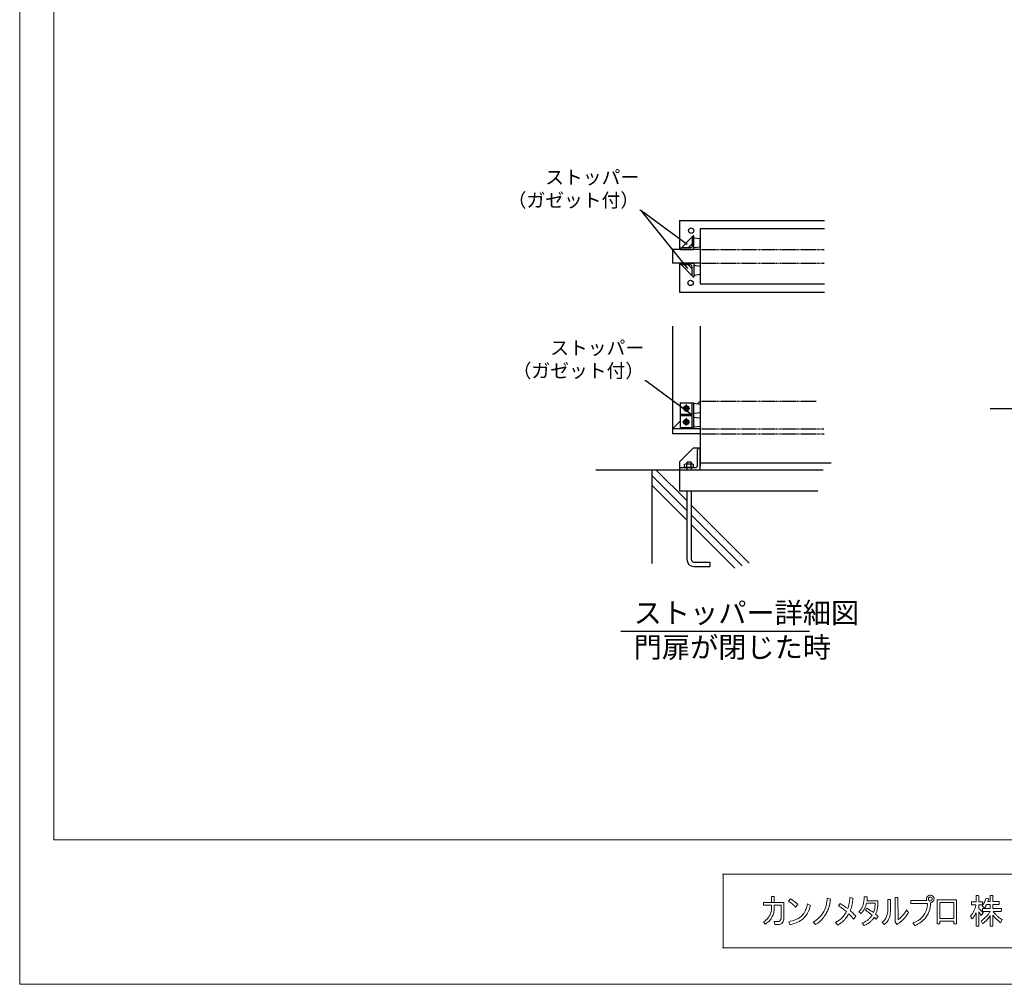
# Model space of a CAD drawing. Units: millimetres. Extents: x 0 to 21000, y 0 to 14850.
# Drawn here: x 0 to 7151, y 0 to 7010 of the extents above; entities that cross this region are included whole.
import ezdxf

# ---------------------------------------------------------------- set-up
doc = ezdxf.new("R2010")
doc.units = ezdxf.units.MM
for name, pattern in [('CENTER', [50.8, 31.75, -6.35, 6.35, -6.35]), ('CENTER2', [28.575, 19.05, -3.175, 3.175, -3.175]), ('HIDDEN', [9.525, 6.35, -3.175])]:
    doc.linetypes.add(name, pattern=pattern)
for name, color, linetype in [('1', 7, 'Continuous'), ('11', 4, 'Continuous'), ('2', 7, 'Continuous'), ('CENTLN-L', 2, 'CENTER2'), ('OBJECT$', 7, 'Continuous')]:
    doc.layers.add(name, color=color, linetype=linetype)
for name, color, linetype, lineweight in [('C-TTL', 7, 'Continuous', 20), ('C-TTL-FRAM', 7, 'Continuous', 13), ('D-STR', 1, 'Continuous', 25)]:
    doc.layers.add(name, color=color, linetype=linetype, lineweight=lineweight)
doc.layers.add('WORK', color=241, linetype='Continuous', lineweight=9, plot=False)
doc.styles.add('全角', font='MS UI Gothic.ttf')
doc.dimstyles.new('小 - 1／ 10', dxfattribs={"dimscale": 10, "dimtxt": 1.5, "dimasz": 0.7, "dimexe": 1, "dimexo": 1, "dimgap": 0.5, "dimtad": 1, "dimzin": 12, "dimdsep": 46, "dimtxsty": '全角', "dimblk": 'OPEN30', "dimcen": 0.09, "dimclrd": 256, "dimclre": 256, "dimazin": 2, "dimtfac": 1, "dimtix": 1, "dimtmove": 2, "dimatfit": 3, "dimfxl": 1, "dimtolj": 1, "dimtzin": 0, "dimarcsym": 0})

# ---------------------------------------------------------------- blocks, each defined once
blk = doc.blocks.new('_Open30')
at = {"color": 0, "lineweight": -2}
for p, q in [((-1, 0.3), (0, 0)), ((0, 0), (-1, -0.3)), ((0, 0), (-1, 0))]:
    blk.add_line(p, q, dxfattribs=at)

msp = doc.modelspace()

# ---------------------------------------------------------------- linework, layer by layer
for p, q in [((4940.963, 5340.023), (4740.963, 5340.024)), ((4940.963, 5240.023), (4740.963, 5240.024)), ((4923.363, 4219.042), (4940.963, 4236.642)), ((4740.963, 4036.642), (4796.963, 4092.642)), ((4884.963, 4141.142), (4796.963, 4141.142)), ((4884.963, 4132.142), (4796.963, 4132.142)), ((4940.963, 4036.642), (4740.963, 4036.642)), ((4940.963, 4000.642), (4740.963, 4000.642))]:
    msp.add_line(p, q)
for centre, radius in [((4876.648, 5476.92), 19.519), ((4872.413, 5097.296), 19.52)]:
    msp.add_circle(centre, radius)
at = {"layer": '1', "color": 7, "linetype": 'Continuous'}
for p, q in [((4790.963, 5550.019), (4790.963, 5340.024)), ((5843.861, 5490.016), (4940.963, 5490.016)), ((4940.963, 5490.016), (4940.963, 5090.016)), ((4740.963, 5340.024), (4740.963, 5240.024)), ((4790.963, 5240.024), (4790.963, 5030.019)), ((4940.963, 5090.016), (5843.861, 5090.016)), ((4740.963, 4783.232), (4740.963, 4000.642)), ((4940.963, 4783.232), (4940.963, 3766.642)), ((4790.963, 3796.644), (4890.961, 3896.644)), ((4790.963, 3796.644), (4790.963, 3586.643)), ((4876.962, 3795.265), (4844.965, 3795.266)), ((4844.965, 3795.266), (4844.965, 3777.716)), ((4876.962, 3795.265), (4876.962, 3777.898)), ((5835.636, 3736.64), (4183.769, 3736.64)), ((4590.966, 3736.642), (4590.966, 3057.869)), ((4844.965, 3754.643), (4844.965, 3736.643)), ((4876.962, 3754.641), (4876.962, 3736.643)), ((5893.16, 3786.64), (4940.961, 3786.64)), ((4790.963, 3586.643), (5795.329, 3586.643)), ((4844.965, 3586.643), (4844.962, 3088.642)), ((4876.962, 3586.643), (4876.962, 3088.644)), ((4896.962, 3068.643), (5010.963, 3068.643)), ((4896.962, 3036.642), (5010.963, 3036.642)), ((5010.963, 3068.643), (5010.963, 3036.642))]:
    msp.add_line(p, q, dxfattribs=at)
at = {"layer": '1', "color": 4, "linetype": 'HIDDEN'}
for p, q in [((4940.963, 5340.018), (5843.861, 5340.018)), ((4940.963, 5240.018), (5843.861, 5240.018)), ((4940.963, 4236.642), (5783.84, 4236.642)), ((4940.963, 4036.642), (5838.984, 4036.642)), ((4940.963, 4000.642), (5843.861, 4000.642))]:
    msp.add_line(p, q, dxfattribs=at)
at = {"layer": '1'}
for p, q in [((4844.964, 3515.147), (4623.47, 3736.642)), ((4844.964, 3444.437), (4590.966, 3698.435)), ((4844.964, 3373.727), (4590.966, 3627.725)), ((5298.89, 3061.222), (4876.962, 3483.15)), ((5248.142, 3041.259), (4876.962, 3412.439)), ((5194.76, 3023.93), (4876.962, 3341.728))]:
    msp.add_line(p, q, dxfattribs=at)
at = {"layer": '1', "color": 7, "linetype": 'Continuous'}
for centre, radius in [((4896.962, 3088.642), 52), ((4896.962, 3088.644), 20)]:
    msp.add_arc(centre, radius, 180, 269.999999, dxfattribs=at)
at = {"layer": '11'}
for p, q in [((4896.974, 5426.011), (4940.974, 5420.008)), ((4940.969, 5360.008), (4940.974, 5420.008)), ((4896.968, 5354.011), (4940.969, 5360.008)), ((4896.963, 5226.024), (4940.963, 5220.024)), ((4896.963, 5154.024), (4940.963, 5160.024)), ((4940.963, 5220.024), (4940.963, 5160.024)), ((4896.963, 4222.642), (4940.963, 4216.642)), ((4896.963, 4150.642), (4940.963, 4156.642)), ((4940.963, 4216.642), (4940.963, 4156.642)), ((4896.963, 4122.642), (4940.963, 4116.642)), ((4940.963, 4116.642), (4940.963, 4056.642)), ((4896.963, 4050.642), (4940.963, 4056.642))]:
    msp.add_line(p, q, dxfattribs=at)
at = {"layer": '11', "color": 6, "linetype": 'Continuous'}
for p, q in [((4796.963, 4226.642), (4896.963, 4226.642)), ((4796.963, 4226.642), (4796.963, 4046.642)), ((4896.963, 4046.642), (4896.963, 4226.642)), ((4796.963, 4046.642), (4896.963, 4046.642))]:
    msp.add_line(p, q, dxfattribs=at)
at = {"layer": '11', "color": 3, "linetype": 'Continuous'}
msp.add_line((4884.963, 4046.642), (4884.963, 4226.642), dxfattribs=at)
at = {"layer": '11', "color": 1, "linetype": 'CENTER'}
for p, q in [((4814.179, 4186.642), (4867.748, 4186.642)), ((4840.963, 4213.426), (4840.963, 4159.857)), ((4814.179, 4086.642), (4867.748, 4086.642)), ((4840.963, 4113.426), (4840.963, 4059.857))]:
    msp.add_line(p, q, dxfattribs=at)
at = {"layer": '11', "color": 1, "linetype": 'Continuous'}
for points in [[(4840.963, 4207.426), (4822.963, 4197.034), (4822.963, 4176.249), (4840.963, 4165.857), (4858.963, 4176.249), (4858.963, 4197.034), (4840.963, 4207.426)], [(4840.963, 4107.426), (4822.963, 4097.034), (4822.963, 4076.249), (4840.963, 4065.857), (4858.963, 4076.249), (4858.963, 4097.034), (4840.963, 4107.426)]]:
    msp.add_lwpolyline(points, dxfattribs=at)
for centre in [(4840.963, 4186.642), (4840.963, 4086.642)]:
    msp.add_circle(centre, 18, dxfattribs=at)
at = {"layer": '2', "color": 7, "linetype": 'Continuous'}
for p, q in [((4940.963, 3896.643), (4890.961, 3896.644)), ((4922.962, 3772.643), (4922.963, 3884.643)), ((4940.963, 3736.643), (4940.963, 3896.643)), ((4790.963, 3736.643), (4790.963, 3742.643)), ((4940.963, 3736.643), (4790.963, 3736.643)), ((4802.963, 3754.643), (4904.962, 3754.643)), ((4833.251, 3780.243), (4828.964, 3777.766)), ((4828.964, 3754.643), (4828.964, 3777.766)), ((4892.963, 3754.643), (4828.964, 3754.643)), ((4888.676, 3780.243), (4833.251, 3780.243)), ((4844.962, 3754.643), (4844.962, 3777.766)), ((4876.962, 3754.643), (4876.962, 3777.766)), ((4888.676, 3780.243), (4892.963, 3777.766)), ((4892.963, 3754.643), (4892.963, 3777.766))]:
    msp.add_line(p, q, dxfattribs=at)
for centre, radius, start, end in [((4934.962, 3884.643), 12, 90, 180), ((4802.963, 3742.643), 12, 90, 180), ((4833.251, 3751.315), 28.883, 66.038034, 90), ((4861.283, 3725.059), 55.117, 73.434953, 107.205725), ((4888.676, 3751.315), 28.928, 90, 113.722403), ((4904.962, 3772.643), 18, 270.000029, 0)]:
    msp.add_arc(centre, radius, start, end, dxfattribs=at)
at = {"layer": 'C-TTL', "linetype": 'Continuous'}
msp.add_lwpolyline([(246.968, 14591.1), (20741.871, 14591.1), (20741.871, 1050.174), (246.968, 1050.174)], close=True, dxfattribs=at)
at = {"layer": 'C-TTL-FRAM', "linetype": 'Continuous'}
for p, q in [((20747.5, 800.851), (5103.271, 800.851)), ((5108.9, 800.851), (5108.9, 265.771)), ((5103.271, 265.771), (20747.5, 265.771))]:
    msp.add_line(p, q, dxfattribs=at)
at = {"layer": 'C-TTL-FRAM'}
for p, q in [((5717.053, 564.224), (5719.227, 572.848)), ((5719.227, 572.848), (5721.761, 584.823)), ((5721.761, 584.823), (5742.19, 573.956)), ((5742.19, 573.956), (5738.389, 560.743)), ((5681.777, 499.54), (5688.217, 506.662)), ((5688.217, 506.662), (5694.979, 515.539)), ((5694.979, 515.539), (5700.732, 524.665)), ((5700.732, 524.665), (5705.121, 532.866)), ((5705.121, 532.866), (5709.449, 542.414)), ((5717.842, 511.642), (5707.754, 496.428)), ((5709.449, 542.414), (5714.256, 555.731)), ((5714.256, 555.731), (5717.053, 564.224)), ((5725.504, 526.175), (5717.842, 511.642)), ((5730.413, 537.516), (5725.504, 526.175)), ((5734.853, 549.771), (5730.413, 537.516)), ((5738.389, 560.743), (5734.853, 549.771)), ((5586.556, 455.02), (5598.485, 457.816)), ((5594.267, 434.11), (5586.556, 455.02)), ((5601.235, 435.534), (5594.267, 434.11)), ((5598.485, 457.816), (5612.263, 461.245)), ((5609.839, 437.697), (5601.235, 435.534)), ((5610.525, 437.803), (5609.839, 437.697)), ((5622.675, 441.396), (5610.525, 437.803)), ((5612.263, 461.245), (5626.779, 465.94)), ((5632.282, 444.192), (5622.675, 441.396)), ((5626.779, 465.94), (5642.268, 472.283)), ((5640.316, 447.421), (5632.282, 444.192)), ((5649.131, 451.008), (5640.316, 447.421)), ((5642.268, 472.283), (5651.928, 476.977)), ((5660.806, 456.768), (5649.131, 451.008)), ((5651.928, 476.977), (5659.119, 481.157)), ((5659.119, 481.157), (5668.357, 487.856)), ((5671.204, 462.888), (5660.806, 456.768)), ((5668.357, 487.856), (5675.702, 493.564)), ((5681.03, 469.654), (5671.204, 462.888)), ((5675.702, 493.564), (5681.777, 499.54)), ((5691.746, 478.463), (5681.03, 469.654)), ((5700.68, 487.513), (5691.746, 478.463)), ((5707.754, 496.428), (5700.68, 487.513))]:
    msp.add_line(p, q, dxfattribs=at)
for points in [[(6912.65, 598.278), (6945.456, 598.368), (6945.554, 645.616), (6963.975, 645.771), (6966.344, 640.781), (6964.899, 639.853), (6964.875, 598.322), (6991.976, 598.366), (6992.006, 576.958), (6964.862, 576.977), (6964.931, 549.01), (6970.187, 545.281), (6972.787, 543.498), (6974.1, 542.527), (6975.596, 541.297), (6977.414, 539.779), (6979.672, 537.879), (6982.295, 535.728), (6983.252, 534.804), (6985.806, 532.263), (6987.684, 530.442), (6989.538, 528.599), (6991.069, 526.909), (6992.405, 525.365), (6994.073, 523.444), (6996.307, 520.84), (6997.734, 519.104), (6983.204, 500.724), (6978.996, 507.369), (6975.495, 512.603), (6970.08, 519.778), (6968.899, 521.347), (6966.398, 524.111), (6964.868, 525.787), (6964.933, 422.408), (6945.564, 422.437), (6945.457, 520.426), (6942.085, 512.777), (6939.191, 506.928), (6936.424, 501.589), (6932.08, 494.673), (6927.832, 488.366), (6924.552, 484.028), (6921.238, 479.876), (6917.602, 475.533), (6904.958, 495.95), (6909.907, 501.405), (6912.598, 504.49), (6915.005, 507.661), (6918.124, 511.75), (6921.126, 516.392), (6924.13, 521.045), (6926.878, 526.027), (6930.45, 532.977), (6932.744, 538.015), (6935.296, 544.369), (6937.222, 549.52), (6939.433, 556.325), (6940.821, 560.853), (6942.125, 566.103), (6943.286, 571.028), (6944.505, 576.985), (6912.724, 576.945), (6912.665, 598.278), (6945.456, 598.368)], [(7048.95, 645.639), (7067.27, 645.644), (7069.871, 641.158), (7068.228, 639.864), (7068.223, 602.177), (7112.681, 602.18), (7112.672, 580.899), (7068.341, 580.8), (7068.282, 551.036), (7129.205, 550.933), (7129.107, 529.729), (7070.181, 529.728), (7071.205, 528.095), (7072.284, 526.354), (7073.449, 524.458), (7074.641, 522.572), (7076.089, 520.634), (7077.76, 518.401), (7079.498, 516.07), (7081.226, 513.94), (7083.387, 511.491), (7085.66, 508.911), (7087.896, 506.533), (7090.46, 503.99), (7094.025, 500.482), (7097.719, 497.286), (7102.338, 493.258), (7107.068, 489.443), (7114.47, 483.828), (7124.262, 477.267), (7135.905, 469.805), (7124.249, 447.665), (7109.907, 458.6), (7090.977, 475.085), (7084.1, 481.961), (7077.181, 489.74), (7071.781, 496.811), (7068.381, 501.526), (7068.248, 422.504), (7048.927, 422.624), (7048.885, 499.583), (7045.491, 494.186), (7039.446, 485.392), (7037.304, 482.421), (7034.525, 479.032), (7031.918, 475.723), (7027.27, 470.478), (7021.541, 464.464), (7017.283, 460.132), (7012.13, 455.595), (7006.503, 450.757), (7001.999, 447.445), (6998.609, 444.853), (6995.517, 442.718), (6992.876, 440.876), (6982.27, 460.2), (6983.831, 461.385), (6988.642, 464.85), (6992.647, 467.886), (7000.387, 474.136), (7006.947, 479.888), (7014.348, 486.827), (7020.942, 493.7), (7025.336, 498.493), (7029.673, 503.671), (7034.748, 510.072), (7037.906, 514.408), (7043.975, 523.358), (7047.97, 529.709), (6991.892, 529.713), (6991.947, 550.979), (7048.899, 551.022), (7048.769, 580.757), (7021.868, 580.94), (7021.515, 580.231), (7021.055, 579.316), (7020.568, 578.33), (7019.941, 577.065), (7018.36, 573.881), (7013.687, 565.974), (7010.937, 561.748), (7008.137, 558.203), (7005.456, 554.808), (6989.983, 571.287), (6992.325, 574.035), (6996.039, 578.378), (6999.392, 583.42), (7002.747, 589.027), (7006.395, 595.541), (7009.456, 602.511), (7012.191, 609.058), (7014.992, 616.614), (7017.989, 626.352), (7037.348, 621.481), (7035.969, 616.808), (7035.407, 616.67), (7033.142, 609.758), (7031.429, 604.445), (7030.606, 602.177), (7048.902, 602.234), (7048.95, 645.639)], [(5403.099, 593.712), (5549.658, 593.712), (5549.658, 481.47), (5548.758, 473.331), (5547.458, 465.916), (5544.534, 456.877), (5539.98, 449.388), (5533.968, 442.785), (5525.682, 438.022), (5515.438, 435.359), (5506.498, 434.925), (5483.159, 435.03), (5478.36, 456.294), (5491.637, 456.335), (5503.005, 456.253), (5513.186, 457.535), (5521.07, 461.308), (5526.176, 467.94), (5529.38, 476.877), (5530.509, 488.376), (5530.26, 575.944), (5480.303, 575.869), (5480.095, 553.88), (5480.033, 551.197), (5479.945, 548.322), (5478.955, 536.902), (5477.647, 528.596), (5476.374, 522.107), (5474.783, 515.365), (5472.303, 507.605), (5469.886, 500.988), (5465.944, 492.087), (5461.172, 483.276), (5457.482, 477.294), (5453.414, 471.481), (5447.149, 463.912), (5443.52, 459.934), (5440.087, 456.757), (5434.298, 451.284), (5427.016, 445.688), (5421.578, 441.555), (5414.55, 436.975), (5401.041, 453.444), (5410.953, 460.027), (5417.534, 464.769), (5423.578, 470.093), (5427.755, 473.829), (5433.844, 480.63), (5438.321, 486.356), (5443.561, 494.652), (5447.187, 501.319), (5451.355, 510.602), (5455.253, 522.388), (5457.223, 529.556), (5458.925, 539.895), (5460.492, 552.707), (5460.895, 561.163), (5460.941, 575.904), (5402.914, 575.981), (5402.991, 594.39)], [(5460.794, 594.315), (5460.868, 637.734), (5480.481, 637.944), (5480.32, 594.48)], [(5597.319, 620.648), (5604.123, 616.585), (5609.848, 613.061), (5618.393, 607.589), (5622.462, 604.587), (5626.9, 601.353), (5634.949, 595.217), (5639.31, 591.308), (5644.91, 586.374), (5651.228, 579.979), (5634.911, 559.645), (5628.688, 566.794), (5622.988, 572.839), (5618.592, 577.118), (5613.881, 581.128), (5608.089, 586.166), (5601.337, 591.403), (5593.889, 596.905), (5589.116, 600.253), (5583.678, 603.973), (5597.319, 620.648)], [(5864.734, 626.297), (5887.926, 619.542), (5887.283, 612.088), (5886.986, 608.607), (5886.583, 604.859), (5886.093, 601.011), (5885.305, 595.824), (5884.393, 590.428), (5883.273, 584.394), (5882.449, 580.69), (5881.172, 575.163), (5880.155, 571.13), (5878.982, 566.862), (5877.721, 562.567), (5876.304, 558.299), (5874.92, 554.019), (5873.169, 549.489), (5871.698, 545.353), (5870.367, 542.135), (5868.493, 537.839), (5865.833, 531.909), (5862.592, 525.39), (5860.385, 521.342), (5858.425, 517.634), (5856.305, 514.11), (5853.733, 509.842), (5848.688, 501.624), (5845.607, 497.006), (5842.488, 492.416), (5838.918, 487.711), (5836.236, 484.062), (5831.493, 478.465), (5827.41, 473.85), (5823.069, 469.146), (5817.622, 463.659), (5813.91, 460.089), (5811.108, 457.655), (5807.625, 454.559), (5804.313, 451.96), (5800.248, 448.74), (5797.882, 446.839), (5796.101, 445.557), (5790.623, 441.684), (5785.874, 438.564), (5782.015, 436.083), (5778.78, 434.069), (5763.2, 453.524), (5769.272, 457.084), (5776.959, 461.765), (5781.761, 464.954), (5785.633, 467.74), (5794.503, 474.663), (5798.158, 477.883), (5804.354, 483.517), (5811.178, 490.29), (5817.405, 497.008), (5822.268, 502.858), (5827.603, 510.089), (5830.98, 514.887), (5835.723, 522.518), (5839.967, 530.041), (5846.229, 542.875), (5849.825, 551.494), (5853.514, 562.003), (5856.923, 573.533), (5859.31, 583.979), (5860.611, 590.387), (5862.348, 601.181), (5863.246, 608.178), (5863.867, 614.078), (5864.331, 621.043), (5864.734, 626.297)], [(5958.543, 586.766), (5972.614, 577.747), (5987.268, 568.729), (6000.757, 559.225), (6009.226, 553.138), (6013.518, 550.04), (6016.188, 557.331), (6018.048, 563.859), (6020.151, 570.737), (6022.011, 578.409), (6023.826, 586.909), (6025.688, 596.978), (6026.881, 606.89), (6028.121, 616.257), (6029.027, 627.027), (6028.979, 630.077), (6051.152, 625.311), (6050.587, 617.772), (6049.919, 610.719), (6049.252, 602.332), (6047.582, 591.644), (6046.103, 583.305), (6043.718, 572.946), (6040.809, 561.729), (6037.517, 550.615), (6034.271, 541.401), (6031.839, 535.635), (6038.706, 529.392), (6043.428, 524.367), (6049.723, 518.649), (6055.779, 512.502), (6061.123, 506.483), (6067.465, 499.145), (6071.572, 493.697), (6055.215, 474.378), (6048.491, 483.479), (6041.291, 492.105), (6037.139, 496.786), (6030.988, 503.267), (6027.409, 506.994), (6021.305, 512.998), (6017.776, 506.47), (6013.342, 499.417), (6009.76, 493.831), (6004.419, 486.064), (6001.263, 482.335), (5998.259, 478.141), (5994.154, 473.654), (5991.149, 470.175), (5987.091, 466.115), (5979.986, 459.3), (5975.067, 454.81), (5968.296, 449.473), (5961.804, 444.456), (5955.074, 439.895), (5950.234, 436.594), (5944.442, 432.877), (5941.052, 430.995), (5925.468, 449.815), (5936.344, 455.414), (5942.653, 459.46), (5951.09, 465.271), (5956.364, 469.27), (5961.966, 473.646), (5968.276, 479.339), (5976.809, 488.069), (5982.271, 494.373), (5988.396, 501.777), (5993.293, 508.694), (5999.04, 518.314), (6004.784, 528.619), (5997.346, 534.759), (5990.66, 540.076), (5983.362, 545.58), (5977.138, 550.299), (5970.876, 554.534), (5965.171, 558.404), (5959.521, 561.98), (5950.38, 567.783), (5947.79, 569.383), (5958.543, 586.766)], [(6133.205, 635.98), (6155.668, 636.145), (6155.256, 627.758), (6155.054, 622.861), (6154.776, 619.347), (6154.478, 614.973), (6153.961, 610.679), (6153.564, 607.026), (6231.782, 607.055), (6231.761, 579.338), (6231.304, 568.323), (6230.958, 564.596), (6230.712, 561.193), (6230.219, 557.449), (6229.799, 554.357), (6229.183, 550.293), (6228.468, 546.229), (6227.604, 542.175), (6225.78, 534.563), (6224.373, 529.747), (6222.82, 524.599), (6221.216, 520.255), (6219.91, 516.634), (6218.33, 513.049), (6216.334, 508.639), (6219.909, 505.651), (6224.371, 502.03), (6227.774, 499.315), (6231.669, 495.768), (6235.664, 492.042), (6221.02, 472.683), (6215.4, 478.841), (6210.766, 483.176), (6207.682, 486.235), (6206.72, 487.146), (6202.752, 481.456), (6200.259, 477.927), (6197.843, 474.848), (6195.251, 471.467), (6192.737, 468.56), (6189.801, 465.352), (6186.396, 461.727), (6182.35, 457.879), (6178.577, 454.377), (6175.594, 451.963), (6169.895, 447.447), (6165.458, 444.368), (6161.93, 441.922), (6158.257, 439.779), (6153.321, 436.818), (6149.205, 434.749), (6144.344, 432.374), (6138.65, 429.96), (6132.192, 427.3), (6117.665, 443.786), (6122.738, 445.919), (6126.341, 447.448), (6130.156, 449.287), (6134.592, 451.59), (6138.51, 453.557), (6141.842, 455.55), (6145.657, 457.893), (6150.035, 460.68), (6155.1, 464.197), (6158.586, 466.887), (6163.273, 470.546), (6167.77, 474.734), (6171.044, 477.773), (6174.534, 481.46), (6177.536, 484.809), (6181.53, 489.521), (6184.34, 493.224), (6186.977, 496.945), (6189.243, 500.371), (6190.232, 501.732), (6172.238, 516.844), (6166.611, 521.184), (6160.281, 526.196), (6152.906, 531.681), (6148.747, 534.309), (6143.817, 537.437), (6153.446, 552.82), (6164.413, 546.089), (6173.958, 539.865), (6181.107, 534.916), (6191.059, 528.016), (6197.361, 523.473), (6200.847, 521.003), (6203.792, 528.716), (6206.06, 536.056), (6208.129, 543.34), (6209.96, 551.709), (6210.942, 558.744), (6211.553, 565.214), (6212.095, 571.041), (6212.299, 578.73), (6212.468, 585.81), (6212.299, 588.651), (6149.751, 588.571), (6147.842, 581.48), (6146.737, 576.941), (6144.74, 570.833), (6142.71, 564.981), (6139.935, 557.703), (6136.894, 551.297), (6134.027, 545.704), (6130.449, 539.388), (6126.331, 533.149), (6122.724, 528.173), (6119.621, 524.532), (6115.834, 520.092), (6112.7, 517.044), (6109.957, 514.273), (6094.543, 528.872), (6098.18, 532.398), (6100.923, 535.199), (6103.636, 538.327), (6107.068, 542.48), (6110.169, 546.89), (6113.241, 551.458), (6115.597, 555.391), (6117.566, 559.246), (6120.399, 564.907), (6122.666, 570.372), (6124.665, 575.863), (6126.305, 581.107), (6128.034, 587.225), (6129.346, 592.975), (6130.629, 599.904), (6131.553, 606.587), (6132.627, 616.551), (6133.104, 624.636), (6133.194, 631.468), (6133.205, 635.98)], [(6304.18, 615.733), (6323.48, 615.733), (6323.525, 603.568), (6323.482, 599.037), (6323.528, 592.136), (6323.46, 581.536), (6323.551, 575.181), (6323.528, 566.176), (6323.529, 555.412), (6323.528, 545.519), (6323.483, 534.546), (6323.255, 526.117), (6322.752, 517.866), (6322.249, 511.718), (6321.564, 507.284), (6320.719, 501.458), (6320.01, 498.165), (6319.005, 493.691), (6318.48, 491.865), (6316.835, 486.032), (6314.869, 480.342), (6312.767, 475.268), (6309.523, 468.923), (6305.84, 462.69), (6302.506, 457.691), (6296.499, 450.501), (6294.874, 448.847), (6287.999, 441.931), (6284.84, 439.335), (6278.102, 434.063), (6264.565, 452.468), (6268.711, 455.949), (6273.68, 460.026), (6277.791, 464.423), (6282.051, 469.045), (6285.837, 474.234), (6289.195, 479.725), (6292.299, 485.608), (6294.787, 492.167), (6297.819, 500.762), (6299.84, 507.114), (6300.85, 510.97), (6302.583, 519.197), (6303.701, 527.211), (6303.918, 529.049), (6304.219, 535.816), (6304.104, 546.823), (6304.18, 615.733)], [(6359.225, 631.129), (6378.577, 631.192), (6378.743, 467.935), (6385.679, 472.88), (6392.969, 478.972), (6401.329, 487.289), (6410.121, 496.648), (6420.955, 509.741), (6426.61, 517.511), (6432.184, 526.366), (6437.309, 534.842), (6440.358, 540.396), (6453.968, 520.915), (6449.36, 512.63), (6445.352, 506.246), (6440.804, 499.718), (6437.653, 495.391), (6434.2, 491.096), (6430.727, 486.748), (6425.709, 480.935), (6421.829, 476.654), (6418.812, 473.378), (6416.101, 470.581), (6412.355, 466.901), (6408.9, 463.531), (6405.735, 460.718), (6404.066, 459.167), (6402.439, 457.678), (6401.206, 456.562), (6400.047, 455.579), (6395.323, 451.707), (6392.092, 449.071), (6388.886, 446.718), (6384.196, 443.274), (6380.652, 441.049), (6377.563, 439.014), (6370.852, 435.046), (6359.21, 454.436), (6359.225, 631.129)], [(6614.315, 593.108), (6614.161, 577.059), (6612.434, 561.782), (6611.513, 554.783), (6609.228, 544.987), (6605.063, 530.979), (6600.645, 520.118), (6597.288, 512.835), (6588.451, 497.355), (6584.026, 490.926), (6577.779, 482.501), (6570.664, 474.267), (6562.03, 465.385), (6556.793, 460.341), (6551.104, 455.671), (6542.826, 449.428), (6533.827, 443.375), (6521.18, 436.117), (6515.78, 433.407), (6508.822, 429.905), (6500.239, 426.352), (6485.713, 445.741), (6497.851, 449.852), (6508.974, 454.826), (6526.06, 464.095), (6536.828, 471.506), (6547.798, 480.743), (6558.832, 492.55), (6567.466, 504.071), (6574.279, 515.058), (6578.85, 523.94), (6583.325, 534.774), (6586.576, 544.569), (6588.254, 552.099), (6589.93, 560.981), (6590.999, 568.67), (6591.811, 579.887), (6592.014, 587.566), (6471.236, 587.688), (6471.356, 608.841)], [(6471.356, 608.841), (6587.698, 609.013)], [(6663.447, 613.757), (6802.645, 613.83), (6802.624, 439.848), (6783.135, 439.642), (6783.204, 459.048), (6682.846, 459.09), (6682.846, 439.869), (6663.509, 439.824), (6663.447, 613.757)], [(6682.968, 595.375), (6783.114, 595.45), (6783.426, 477.449), (6682.871, 477.607), (6682.968, 595.375)]]:
    msp.add_lwpolyline(points, dxfattribs=at)
msp.add_circle((6613.205, 620.106), 13.486, dxfattribs=at)
msp.add_arc((6612.715, 620.656), 27.594, 273.3231316, 204.9585076, dxfattribs=at)
at = {"layer": 'CENTLN-L', "color": 7, "linetype": 'Continuous'}
for p, q in [((4790.963, 5550.019), (5843.861, 5550.019)), ((4790.963, 5030.019), (5843.861, 5030.019))]:
    msp.add_line(p, q, dxfattribs=at)
at = {"layer": 'D-STR', "color": 2}
msp.add_line((4510.681, 5624.55), (4850.818, 5201.263), dxfattribs=at)
at = {"layer": 'D-STR'}
for p, q in [((4805.968, 5352.018), (4884.975, 5431.012)), ((4855.466, 5352.014), (4884.971, 5381.515)), ((4896.968, 5354.011), (4896.974, 5426.011)), ((4805.963, 5228.024), (4884.963, 5149.024)), ((4855.461, 5228.024), (4884.963, 5198.521)), ((4896.963, 5226.024), (4896.963, 5154.024)), ((7049.124, 4184.076), (8660.662, 4184.076)), ((5735.003, 2564.685), (4364.776, 2564.685))]:
    msp.add_line(p, q, dxfattribs=at)
for centre in [(4840.963, 4186.642), (4840.963, 4086.642)]:
    msp.add_circle(centre, 10, dxfattribs=at)
at = {"layer": 'OBJECT$'}
for points in [[(4896.967, 5340.011), (4896.975, 5440.011), (4893.975, 5440.011, 0.41421356), (4884.975, 5431.012), (4884.969, 5365.012, -0.41421356), (4871.968, 5352.013), (4805.968, 5352.018, 0.41421356), (4796.968, 5343.019), (4796.967, 5340.019)], [(4896.963, 5240.024), (4896.963, 5140.024), (4893.963, 5140.024, -0.41421356), (4884.963, 5149.024), (4884.963, 5215.024, 0.41421356), (4871.963, 5228.024), (4805.963, 5228.024, -0.41421356), (4796.963, 5237.024), (4796.963, 5240.024)]]:
    msp.add_lwpolyline(points, format="xyb", close=True, dxfattribs=at)
at = {"layer": 'WORK'}
msp.add_lwpolyline([(0, 0), (21000, 0), (21000, 14850), (0, 14850)], close=True, dxfattribs=at)

# ---------------------------------------------------------------- texts
at = {"layer": 'D-STR', "color": 3, "char_height": 100, "attachment_point": 9, "style": '全角'}
for insert in [(4498.681, 5617.05), (4534.966, 4377.583)]:
    msp.add_mtext('ストッパー\\P（ガゼット付）', dxfattribs=dict(at, insert=insert))
at = {"layer": 'D-STR', "insert": (4459.483, 2774.463), "char_height": 150, "width": 2665.60594, "attachment_point": 1, "style": '全角'}
msp.add_mtext('ストッパー詳細図\u3000\\P 門扉が閉じた時', dxfattribs=at)

# ---------------------------------------------------------------- leaders
at = {"color": 2, "annotation_type": 0, "has_hookline": 1, "hookline_direction": 1, "text_width": 662.5}
for points in [[(4848.678, 5376.11), (4510.681, 5624.55), (4503.681, 5624.55)], [(4884.963, 4136.642), (4546.966, 4385.083), (4539.966, 4385.083)]]:
    msp.add_leader(points, dimstyle='小 - 1／ 10', override={"dimgap": 0.5, "dimtad": 0, "dimtxsty": '全角'}, dxfattribs=at)

doc.saveas('drawing.dxf')
